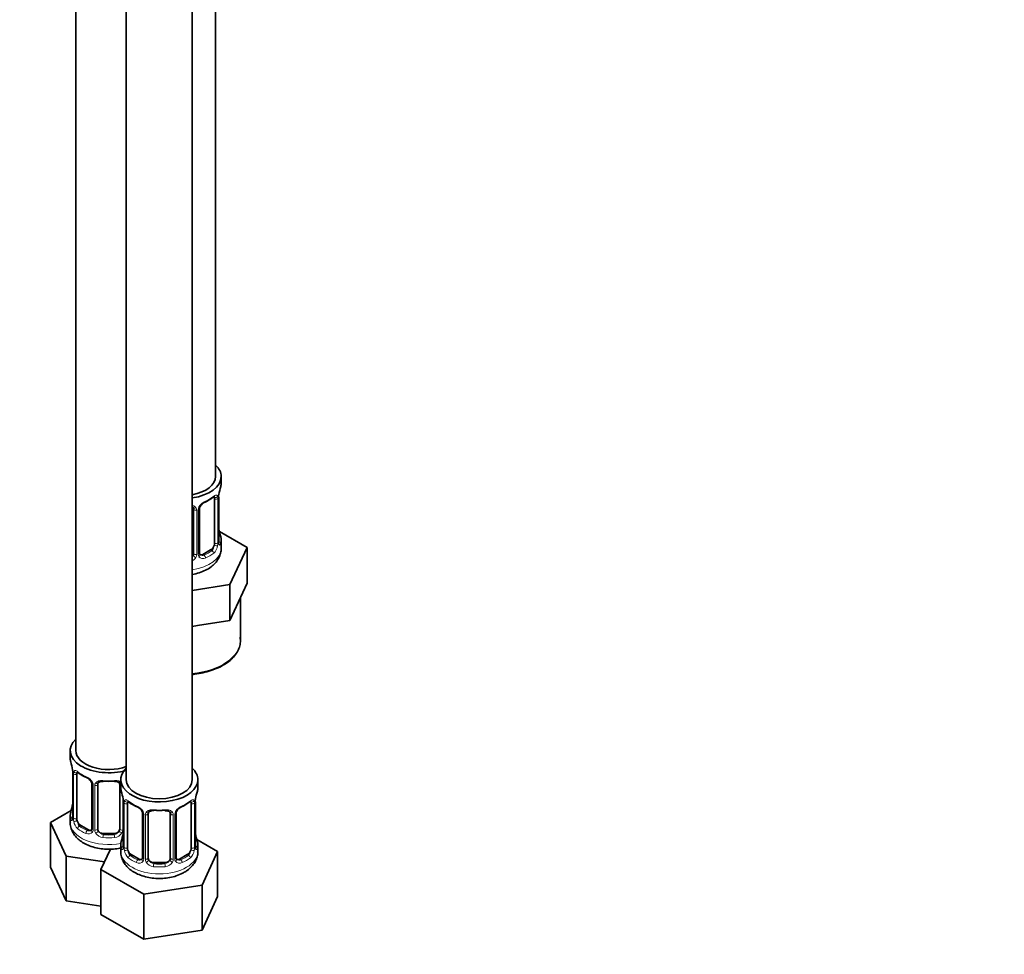
# Model space of a CAD drawing. Units: millimetres. Extents: x 0 to 1478, y 0 to 1758.
# Drawn here: x 947 to 1126, y 174 to 344 of the extents above; entities that cross this region are included whole.
import ezdxf
from ezdxf import colors
from ezdxf.entities.mleader import LeaderData, LeaderLine
from ezdxf.math import Vec2, Vec3

# ---------------------------------------------------------------- set-up
doc = ezdxf.new("R2010")
doc.units = ezdxf.units.MM
doc.layers.add('DV6_Défaut', color=7, linetype='Continuous')
doc.layers.add('Défaut', color=7, linetype='Continuous')

# ---------------------------------------------------------------- blocks, each defined once
blk = doc.blocks.new('_DOT')
at = {"color": 0}
blk.add_line((0, 0), (-1, 0), dxfattribs=at)
at = {"color": 0, "const_width": 0.333}
blk.add_lwpolyline([(-0.1665, 0, 1), (0.1665, 0, 1)], format="xyb", close=True, dxfattribs=at)
blk = doc.blocks.new('SE5')
at = {"layer": 'DV6_Défaut', "color": 7, "linetype": 'Continuous', "lineweight": 35}
for p, q in [((982.42, 260.88), (982.42, 485.78)), ((956.99, 457.2), (956.99, 211.07)), ((966.18, 451.9), (966.18, 205.76)), ((978.18, 205.76), (978.18, 451.9)), ((983.42, 259.67), (983.42, 260.88)), ((982.22, 256.81), (982.22, 248.75)), ((982.97, 249.08), (982.97, 257.14)), ((978.42, 254.94), (978.42, 246.88)), ((979.48, 246.97), (979.48, 255.03)), ((988.13, 247.99), (983.09, 250.9)), ((983.42, 247.81), (983.42, 249.32)), ((981.51, 247.52), (980.1, 246.7)), ((985, 241.23), (988.13, 247.99)), ((988.13, 241.46), (988.13, 247.99)), ((978.18, 240.18), (985, 241.23)), ((985, 234.7), (985, 241.23)), ((986.57, 238.08), (988.13, 241.46)), ((985, 234.7), (986.57, 238.08)), ((986.92, 231.07), (986.92, 238.85)), ((979.14, 233.79), (985, 234.7)), ((978.18, 233.64), (979.14, 233.79)), ((955.99, 211.07), (955.99, 209.6)), ((956.44, 207.07), (956.44, 199.01)), ((957.19, 198.68), (957.19, 206.74)), ((959.93, 204.97), (959.93, 196.9)), ((960.99, 196.81), (960.99, 204.88)), ((964.99, 204.88), (964.99, 196.81)), ((965.18, 205.76), (965.18, 204.29)), ((979.18, 204.29), (979.18, 205.76)), ((965.63, 201.77), (965.63, 193.7)), ((966.38, 193.37), (966.38, 201.43)), ((977.98, 201.43), (977.98, 193.37)), ((978.73, 193.7), (978.73, 201.77)), ((956.16, 200.19), (952.39, 198.01)), ((955.99, 199.25), (955.99, 198.01)), ((969.13, 199.66), (969.13, 191.6)), ((970.18, 191.51), (970.18, 199.57)), ((974.18, 199.57), (974.18, 191.51)), ((975.23, 191.6), (975.23, 199.66)), ((952.39, 198.01), (955.23, 191.89)), ((952.39, 189.85), (952.39, 198.01)), ((959.31, 196.64), (957.9, 197.45)), ((963.99, 196), (961.99, 196)), ((965.18, 193.94), (965.18, 192.7)), ((982.78, 192.71), (979.01, 194.88)), ((979.18, 192.7), (979.18, 193.94)), ((955.23, 191.89), (962.23, 190.81)), ((955.23, 183.73), (955.23, 191.89)), ((963.31, 193.14), (961.58, 189.43)), ((968.5, 191.33), (967.09, 192.15)), ((977.27, 192.15), (975.86, 191.33)), ((979.94, 186.59), (982.78, 192.71)), ((982.78, 184.54), (982.78, 192.71)), ((952.39, 189.85), (955.23, 183.73)), ((973.18, 190.69), (971.18, 190.69)), ((961.58, 189.43), (969.34, 184.95)), ((961.58, 181.26), (961.58, 189.43)), ((969.34, 184.95), (979.94, 186.59)), ((979.94, 178.42), (979.94, 186.59)), ((969.34, 176.78), (969.34, 184.95)), ((979.94, 178.42), (982.78, 184.54)), ((955.23, 183.73), (961.58, 182.75)), ((961.58, 181.26), (969.34, 176.78)), ((969.34, 176.78), (979.94, 178.42))]:
    blk.add_line(p, q, dxfattribs=at)
at = {"layer": 'DV6_Défaut', "color": 7, "linetype": 'Continuous', "lineweight": 18}
for p, q in [((982.83, 256.9), (982.83, 248.84)), ((982.95, 248.99), (982.95, 257.06)), ((978.97, 254.76), (978.97, 246.7)), ((979.24, 246.76), (979.24, 254.82)), ((981.51, 247.52), (981.74, 247.39)), ((980.1, 246.7), (980.33, 246.57)), ((956.47, 206.99), (956.47, 198.93)), ((956.58, 198.77), (956.58, 206.83)), ((960.17, 204.76), (960.17, 196.69)), ((960.45, 196.63), (960.45, 204.69)), ((965.53, 202.62), (965.53, 196.63)), ((965.66, 201.68), (965.66, 193.62)), ((965.77, 193.46), (965.77, 201.52)), ((978.59, 201.52), (978.59, 193.46)), ((978.7, 193.62), (978.7, 201.68)), ((969.37, 199.45), (969.37, 191.39)), ((969.64, 191.32), (969.64, 199.38)), ((974.72, 199.38), (974.72, 191.32)), ((974.99, 191.39), (974.99, 199.45)), ((957.9, 197.45), (957.67, 197.32)), ((959.31, 196.64), (959.08, 196.51)), ((961.99, 196), (961.99, 195.81)), ((963.99, 196), (963.99, 195.81)), ((967.09, 192.15), (966.86, 192.01)), ((977.27, 192.15), (977.5, 192.01)), ((968.5, 191.33), (968.27, 191.2)), ((971.18, 190.69), (971.18, 190.5)), ((973.18, 190.69), (973.18, 190.5)), ((975.86, 191.33), (976.09, 191.2))]:
    blk.add_line(p, q, dxfattribs=at)
at = {"layer": 'DV6_Défaut', "color": 7, "linetype": 'Continuous', "lineweight": 35}
for centre, radius, start, end in [((997.6, 254.86), 14.86, 163.606, 169.2521), ((981.21, 254.51), 1.85, 112.9826, 151.8596), ((977.89, 262.46), 6.75, 292.6384, 307.4318), ((986.5, 257.02), 3.55, 170.0079, 179.3454), ((980.07, 255.07), 0.587, 147.8373, 183.4062), ((997.6, 254.12), 14.86, 190.7479, 196.394), ((984.01, 249.04), 1.04, 177.759, 193.8559), ((979.72, 246.92), 0.24, 165.8579, 225.1936), ((941.82, 204.79), 14.86, 10.7478, 16.3941), ((952.91, 206.95), 3.55, 0.6583, 9.9884), ((961.37, 212.13), 6.45, 232.2171, 247.7127), ((958.2, 204.46), 1.85, 27.8206, 66.9095), ((959.44, 205.03), 0.491, 353.0964, 35.4375), ((951.01, 199.49), 14.86, 10.7478, 16.3941), ((962.1, 201.64), 3.55, 0.6583, 9.9884), ((982.25, 201.64), 3.55, 170.0079, 179.3454), ((993.35, 199.49), 14.86, 163.606, 169.2521), ((941.82, 204.06), 14.86, 343.6059, 349.2522), ((970.56, 206.82), 6.45, 232.2171, 247.7127), ((967.4, 199.15), 1.85, 27.8206, 66.9095), ((976.96, 199.14), 1.85, 112.9826, 151.8596), ((973.64, 207.09), 6.75, 292.6384, 307.4318), ((955.46, 198.96), 0.977, 346.2219, 3.6488), ((968.63, 199.73), 0.491, 353.0964, 35.4375), ((975.83, 199.7), 0.587, 147.8373, 183.4062), ((951.01, 198.75), 14.86, 343.6059, 349.2522), ((993.35, 198.75), 14.86, 190.7479, 196.394), ((964.65, 193.65), 0.977, 346.2219, 3.6488), ((979.77, 193.66), 1.04, 177.759, 193.8559), ((975.48, 191.55), 0.24, 165.8579, 225.1936)]:
    blk.add_arc(centre, radius, start, end, dxfattribs=at)
at = {"layer": 'DV6_Défaut', "color": 7, "linetype": 'Continuous', "lineweight": 18}
for centre, radius, start, end in [((981.54, 254.11), 2.5, 113.0004, 150.18), ((981.73, 256.94), 1.1, 357.6841, 19.526), ((978.18, 254.77), 0.785, 359.1311, 35.0336), ((980.4, 254.8), 1.16, 151.7186, 178.9861), ((979.94, 248.86), 2.89, 348.0493, 359.4931), ((984.24, 248.95), 1.29, 178.1771, 196.676), ((980.48, 248.61), 2.32, 313.1842, 351.2464), ((977.33, 247.04), 1.72, 299.5444, 329.7127), ((977.25, 247.07), 1.2, 321.6165, 333.3802), ((977.87, 246.71), 1.1, 330.5042, 359.168), ((980.02, 246.75), 0.779, 178.9659, 214.7127), ((980.12, 246.92), 0.972, 219.7872, 297.134), ((980.04, 247.25), 0.735, 239.1354, 292.8078), ((957.68, 206.88), 1.11, 160.4927, 182.2972), ((957.87, 204.05), 2.5, 29.8198, 66.9998), ((959.01, 204.74), 1.16, 1.0203, 28.275), ((961.23, 204.7), 0.785, 144.9712, 180.8641), ((966.88, 201.57), 1.11, 160.4927, 182.2972), ((967.06, 198.74), 2.5, 29.8198, 66.9998), ((977.3, 198.74), 2.5, 113.0004, 150.18), ((977.49, 201.57), 1.1, 357.6841, 19.526), ((955.17, 198.89), 1.29, 343.3385, 1.8084), ((959.47, 198.79), 2.89, 180.5093, 191.9483), ((968.2, 199.43), 1.16, 1.0203, 28.275), ((970.42, 199.4), 0.785, 144.9712, 180.8641), ((973.94, 199.4), 0.785, 359.1311, 35.0336), ((976.16, 199.43), 1.16, 151.7186, 178.9861), ((958.93, 198.55), 2.32, 188.7542, 226.8152), ((959.29, 196.86), 0.972, 242.8666, 320.2121), ((959.36, 197.2), 0.746, 247.8303, 299.9236), ((959.39, 196.68), 0.779, 325.2937, 1.0277), ((961.54, 196.64), 1.1, 180.837, 209.4908), ((962.08, 196.97), 1.72, 210.2871, 265.0453), ((962.17, 197.01), 1.21, 206.8319, 261.5389), ((963.82, 197), 1.2, 278.249, 333.3802), ((963.9, 196.97), 1.72, 274.9548, 329.7127), ((964.43, 196.64), 1.1, 330.5042, 359.168), ((964.37, 193.58), 1.29, 343.3385, 1.8084), ((968.67, 193.49), 2.89, 180.5093, 191.9483), ((975.7, 193.49), 2.89, 348.0493, 359.4931), ((979.99, 193.58), 1.29, 178.1771, 196.676), ((968.12, 193.24), 2.32, 188.7542, 226.8152), ((976.24, 193.24), 2.32, 313.1842, 351.2464), ((968.48, 191.55), 0.972, 242.8666, 320.2121), ((968.56, 191.89), 0.746, 247.8303, 299.9236), ((968.59, 191.37), 0.779, 325.2937, 1.0277), ((970.74, 191.34), 1.1, 180.837, 209.4908), ((971.27, 191.67), 1.72, 210.2871, 265.0453), ((971.36, 191.7), 1.21, 206.8319, 261.5389), ((973.01, 191.69), 1.2, 278.249, 333.3802), ((973.09, 191.67), 1.72, 274.9548, 329.7127), ((973.62, 191.34), 1.1, 330.5042, 359.168), ((975.77, 191.37), 0.779, 178.9659, 214.7127), ((975.88, 191.55), 0.972, 219.7872, 297.134), ((975.8, 191.88), 0.735, 239.1354, 292.8078)]:
    blk.add_arc(centre, radius, start, end, dxfattribs=at)
at = {"layer": 'DV6_Défaut', "color": 7, "linetype": 'Continuous', "lineweight": 35}
for centre, major_axis, ratio, start_param, end_param in [((976.42, 260.88), (7, 0), 0.57735, 0, 0.5411), ((976.42, 260.88), (6, 0), 0.57735, 5.00964, 6.283185), ((976.42, 260.88), (7, 0), 0.57735, 4.966155, 6.283185), ((976.42, 259.67), (-7, 0), 0.57735, 2.989492, 3.141593), ((980.33, 256.6), (-0.156, 0.368), 0.483207, 3.113252, 3.142103), ((981.51, 256.4), (0.5, 0.866), 0.57735, 5.497787, 5.9443), ((982.57, 257.14), (-0.4, 0), 0.57735, 2.769946, 3.141593), ((977.42, 254.94), (-1, 0), 0.816497, 3.141593, 3.588106), ((982.62, 251.27), (-0.395, -0.063), 0.166114, 2.62932, 3.429422), ((981.51, 248.34), (0.5, 0.866), 0.57735, 5.051274, 5.497787), ((976.42, 249.32), (-7, 0), 0.57735, 2.989492, 3.293694), ((981.51, 248.34), (0.5, 0.866), 0.57735, 3.926991, 5.051274), ((977.42, 246.88), (1, 0), 0.816497, 5.571649, 5.836672), ((977.42, 246.88), (1, 0), 0.816497, 5.836672, 6.283185), ((980.1, 247.52), (0.5, 0.866), 0.57735, 3.205798, 3.926991), ((962.99, 211.07), (7, 0), 0.57735, 2.600493, 5.185947), ((962.99, 209.6), (7, 0), 0.57735, 3.141593, 3.293694), ((962.99, 211.07), (6, 0), 0.57735, 3.141593, 5.273426), ((972.18, 205.76), (7, 0), 0.57735, 2.600493, 6.283185), ((972.18, 205.76), (7, 0), 0.57735, 0, 0.5411), ((956.84, 207.07), (0.4, 0), 0.57735, 3.141591, 3.513239), ((957.9, 206.33), (-0.5, 0.866), 0.57735, 0.338885, 0.785398), ((960.33, 204.97), (0.4, 0), 0.57735, 3.119362, 3.141591), ((961.99, 204.88), (-1, 0), 0.816497, 5.836672, 6.283185), ((961.99, 205.83), (0.035, 0.398), 0.123712, 3.153487, 3.762557), ((962.99, 209.27), (6.6, 0), 0.57735, 4.560288, 4.86449), ((963.99, 205.83), (-0.035, 0.398), 0.123712, 2.520628, 3.12921), ((963.99, 204.88), (-1, 0), 0.816497, 3.141593, 3.588106), ((972.18, 204.29), (7, 0), 0.57735, 3.141593, 3.293694), ((972.18, 205.76), (6, 0), 0.57735, 3.141593, 6.283185), ((972.18, 204.29), (-7, 0), 0.57735, 2.989492, 3.141593), ((956.79, 201.21), (0.395, -0.063), 0.166114, 2.853764, 3.653865), ((966.03, 201.77), (0.4, 0), 0.57735, 3.141591, 3.513239), ((967.09, 201.03), (-0.5, 0.866), 0.57735, 0.338885, 0.785398), ((976.09, 201.22), (-0.156, 0.368), 0.483207, 3.113252, 3.142103), ((977.27, 201.03), (0.5, 0.866), 0.57735, 5.497787, 5.9443), ((978.33, 201.77), (-0.4, 0), 0.57735, 2.769946, 3.141593), ((962.99, 199.25), (7, 0), 0.57735, 2.989492, 3.293694), ((957.9, 198.27), (-0.5, 0.866), 0.57735, 0.785398, 1.231911), ((969.53, 199.66), (0.4, 0), 0.57735, 3.119362, 3.141591), ((971.18, 199.57), (-1, 0), 0.816497, 5.836672, 6.283185), ((971.18, 200.53), (0.035, 0.398), 0.123712, 3.153487, 3.762557), ((972.18, 203.97), (6.6, 0), 0.57735, 4.560288, 4.86449), ((973.18, 200.53), (-0.035, 0.398), 0.123712, 2.520628, 3.12921), ((973.18, 199.57), (-1, 0), 0.816497, 3.141593, 3.588106), ((957.9, 198.27), (0.5, -0.866), 0.57735, 4.373504, 5.497787), ((960.33, 196.9), (0.4, 0), 0.57735, 3.116643, 3.141593), ((959.31, 197.45), (-0.5, 0.866), 0.57735, 2.356194, 3.141593), ((961.99, 196.81), (1, 0), 0.816497, 3.141593, 3.588106), ((961.99, 196.81), (1, 0), 0.816497, 3.588106, 4.712389), ((962.99, 199.58), (-6.6, 0), 0.57735, 1.418695, 1.722897), ((963.99, 196.81), (1, 0), 0.816497, 4.712389, 5.836672), ((963.99, 196.81), (1, 0), 0.816497, 5.836672, 6.283185), ((965.98, 195.9), (0.395, -0.063), 0.166114, 2.853764, 3.653865), ((978.38, 195.9), (-0.395, -0.063), 0.166114, 2.62932, 3.429422), ((972.18, 193.94), (7, 0), 0.57735, 2.989492, 3.293694), ((967.09, 192.96), (-0.5, 0.866), 0.57735, 0.785398, 1.231911), ((977.27, 192.96), (0.5, 0.866), 0.57735, 5.051274, 5.497787), ((972.18, 193.94), (-7, 0), 0.57735, 2.989492, 3.293694), ((967.09, 192.96), (0.5, -0.866), 0.57735, 4.373504, 5.497787), ((969.53, 191.6), (0.4, 0), 0.57735, 3.116643, 3.141593), ((971.18, 191.51), (1, 0), 0.816497, 3.141593, 3.588106), ((973.18, 191.51), (1, 0), 0.816497, 5.836672, 6.283185), ((977.27, 192.96), (0.5, 0.866), 0.57735, 3.926991, 5.051274), ((968.5, 192.15), (-0.5, 0.866), 0.57735, 2.356194, 3.141593), ((971.18, 191.51), (-1, 0), 0.816497, 0.446513, 1.570796), ((972.18, 194.27), (-6.6, 0), 0.57735, 1.418695, 1.722897), ((973.18, 191.51), (1, 0), 0.816497, 4.712389, 5.836672), ((975.86, 192.15), (0.5, 0.866), 0.57735, 3.205798, 3.926991)]:
    blk.add_ellipse(centre, major_axis=major_axis, ratio=ratio, start_param=start_param, end_param=end_param, dxfattribs=at)
at = {"layer": 'DV6_Défaut', "color": 7, "linetype": 'Continuous', "lineweight": 18}
for centre, major_axis, ratio, start_param, end_param in [((980.33, 256.6), (-0.156, 0.368), 0.483207, 3.142103, 3.992305), ((976.42, 259.67), (7, 0), 0.57735, 5.345686, 5.649888), ((981.74, 257.41), (-0.247, 0.314), 0.658162, 3.141074, 3.838456), ((982.41, 257.41), (-0.373, -0.146), 0.85055, 0.542333, 2.42751), ((982.47, 256.99), (-0.4, 0), 0.57735, 0.912181, 2.727841), ((978.69, 255.44), (0.332, 0.222), 0.641506, 2.810581, 4.695758), ((978.82, 254.97), (-0.4, 0), 0.57735, 0.126783, 1.942443), ((979.08, 255.03), (-0.4, 0), 0.57735, 1.984548, 3.160576), ((979.21, 255.56), (-0.359, 0.176), 0.358003, 2.226125, 3.154023), ((982.47, 248.93), (0.4, 0), 0.57735, 4.053773, 5.869434), ((982.57, 249.08), (-0.4, 0), 0.57735, 2.769946, 3.141593), ((982.95, 248.74), (0.387, -0.103), 0.80707, 0.211083, 1.781879), ((982.95, 249.89), (-0.387, -0.103), 0.80707, 2.93051, 4.436462), ((976.42, 249.64), (-6.6, 0), 0.57735, 3.017713, 3.265472), ((982.62, 248.66), (-0.381, -0.123), 0.86268, 2.555043, 3.156553), ((976.42, 247.81), (7, 0), 0.57735, 4.966155, 6.283185), ((979.08, 246.97), (-0.4, 0), 0.57735, 1.984548, 3.141593), ((976.42, 249.64), (6.6, 0), 0.57735, 5.345686, 5.649888), ((981.74, 247.06), (0.247, -0.314), 0.658162, 0.696863, 2.267659), ((982.41, 248.36), (0.392, -0.078), 0.178244, 4.04041, 5.925586), ((978.69, 246.39), (0.355, -0.185), 0.387288, 3.415419, 5.300595), ((978.82, 246.91), (0.4, 0), 0.57735, 3.268375, 5.084035), ((979.21, 246.51), (-0.333, -0.222), 0.670791, 1.631109, 3.174232), ((980.33, 246.25), (0.156, -0.368), 0.483207, 0.850713, 2.421509), ((976.42, 249.32), (7, 0), 0.57735, 5.345686, 5.649888), ((976.42, 231.07), (10.5, 0), 0.57735, 4.880548, 6.283185), ((956.94, 206.92), (0.4, 0), 0.57735, 3.555344, 5.371005), ((957, 207.34), (0.373, -0.146), 0.85055, 3.855675, 5.740852), ((962.99, 209.6), (-7, 0), 0.57735, 0.633297, 0.937499), ((957.67, 207.34), (0.247, 0.314), 0.658162, 2.44473, 3.142136), ((959.08, 206.53), (0.156, 0.368), 0.483207, 2.29088, 3.155661), ((960.2, 205.5), (0.359, 0.176), 0.358003, 3.115859, 4.05706), ((960.33, 204.97), (0.4, 0), 0.57735, 3.141591, 4.298637), ((960.59, 204.91), (0.4, 0), 0.57735, 4.340743, 6.156403), ((960.73, 205.37), (-0.332, 0.222), 0.641506, 1.587428, 3.472604), ((962.99, 209.6), (-7, 0), 0.57735, 1.418695, 1.722897), ((961.99, 205.83), (0.035, 0.398), 0.123712, 2.191761, 3.153487), ((963.99, 205.83), (-0.035, 0.398), 0.123712, 3.12921, 4.091425), ((965.25, 205.37), (0.332, 0.222), 0.641506, 2.810581, 4.111274), ((965.38, 204.91), (-0.4, 0), 0.57735, 0.126783, 1.034445), ((966.14, 201.62), (0.4, 0), 0.57735, 3.555344, 5.371005), ((966.2, 202.04), (0.373, -0.146), 0.85055, 3.855675, 5.740852), ((972.18, 204.29), (-7, 0), 0.57735, 0.633297, 0.937499), ((966.86, 202.04), (0.247, 0.314), 0.658162, 2.44473, 3.142136), ((968.27, 201.22), (0.156, 0.368), 0.483207, 2.29088, 3.155661), ((976.09, 201.22), (-0.156, 0.368), 0.483207, 3.142103, 3.992305), ((972.18, 204.29), (7, 0), 0.57735, 5.345686, 5.649888), ((977.5, 202.04), (-0.247, 0.314), 0.658162, 3.141074, 3.838456), ((978.16, 202.04), (-0.373, -0.146), 0.85055, 0.542333, 2.42751), ((978.22, 201.62), (-0.4, 0), 0.57735, 0.912181, 2.727841), ((956.46, 199.83), (0.387, -0.103), 0.80707, 1.846723, 3.352676), ((956.46, 198.67), (-0.387, -0.103), 0.80707, 4.501306, 6.072102), ((962.99, 199.58), (6.6, 0), 0.57735, 3.017713, 3.265472), ((956.79, 198.59), (0.381, -0.123), 0.86268, 3.124288, 3.728142), ((956.84, 199.01), (0.4, 0), 0.57735, 3.141593, 3.513239), ((956.94, 198.86), (-0.4, 0), 0.57735, 0.413752, 2.229412), ((969.4, 200.19), (0.359, 0.176), 0.358003, 3.115859, 4.05706), ((969.53, 199.66), (0.4, 0), 0.57735, 3.141591, 4.298637), ((969.78, 199.6), (0.4, 0), 0.57735, 4.340743, 6.156403), ((969.92, 200.06), (-0.332, 0.222), 0.641506, 1.587428, 3.472604), ((972.18, 204.29), (-7, 0), 0.57735, 1.418695, 1.722897), ((971.18, 200.53), (0.035, 0.398), 0.123712, 2.191761, 3.153487), ((973.18, 200.53), (-0.035, 0.398), 0.123712, 3.12921, 4.091425), ((974.44, 200.06), (0.332, 0.222), 0.641506, 2.810581, 4.695758), ((974.58, 199.6), (-0.4, 0), 0.57735, 0.126783, 1.942443), ((974.83, 199.66), (-0.4, 0), 0.57735, 1.984548, 3.160576), ((974.96, 200.19), (-0.359, 0.176), 0.358003, 2.226125, 3.154023), ((962.99, 198.01), (7, 0), 0.57735, 3.141593, 5.032612), ((957, 198.29), (-0.392, -0.078), 0.178244, 0.357599, 2.242775), ((957.67, 197), (-0.247, -0.314), 0.658162, 4.015526, 5.586322), ((962.99, 199.25), (-7, 0), 0.57735, 0.633297, 0.937499), ((962.99, 199.58), (-6.6, 0), 0.57735, 0.633297, 0.937499), ((960.33, 196.9), (0.4, 0), 0.57735, 3.141593, 4.298637), ((959.08, 196.18), (-0.156, -0.368), 0.483207, 3.861676, 5.432473), ((960.2, 196.45), (0.333, -0.222), 0.670791, 3.119081, 4.652076), ((960.59, 196.84), (-0.4, 0), 0.57735, 1.19915, 3.01481), ((960.73, 196.32), (-0.355, -0.185), 0.387288, 0.98259, 2.867767), ((961.99, 195.48), (-0.035, -0.398), 0.123712, 3.762557, 5.333353), ((962.99, 199.25), (7, 0), 0.57735, 4.560288, 4.86449), ((963.99, 195.48), (0.035, -0.398), 0.123712, 0.949832, 2.520628), ((965.25, 196.32), (0.355, -0.185), 0.387288, 3.415419, 5.300595), ((965.38, 196.84), (0.4, 0), 0.57735, 3.268375, 5.084035), ((965.66, 194.52), (0.387, -0.103), 0.80707, 1.846723, 3.352676), ((965.66, 193.37), (-0.387, -0.103), 0.80707, 4.578292, 6.072102), ((972.18, 194.27), (6.6, 0), 0.57735, 3.017713, 3.265472), ((965.98, 193.29), (0.381, -0.123), 0.86268, 3.124288, 3.728142), ((966.03, 193.7), (0.4, 0), 0.57735, 3.141593, 3.513239), ((966.14, 193.55), (-0.4, 0), 0.57735, 0.413752, 2.229412), ((978.22, 193.55), (0.4, 0), 0.57735, 4.053773, 5.869434), ((978.33, 193.7), (-0.4, 0), 0.57735, 2.769946, 3.141593), ((978.7, 193.37), (0.387, -0.103), 0.80707, 0.211083, 1.781879), ((978.7, 194.52), (-0.387, -0.103), 0.80707, 2.93051, 4.436462), ((972.18, 194.27), (-6.6, 0), 0.57735, 3.017713, 3.265472), ((978.38, 193.29), (-0.381, -0.123), 0.86268, 2.555043, 3.156553), ((972.18, 192.7), (7, 0), 0.57735, 3.141593, 6.283185), ((966.2, 192.99), (-0.392, -0.078), 0.178244, 0.357599, 2.242775), ((966.86, 191.69), (-0.247, -0.314), 0.658162, 4.015526, 5.586322), ((972.18, 193.94), (-7, 0), 0.57735, 0.633297, 0.937499), ((972.18, 194.27), (-6.6, 0), 0.57735, 0.633297, 0.937499), ((969.53, 191.6), (0.4, 0), 0.57735, 3.141593, 4.298637), ((969.78, 191.54), (-0.4, 0), 0.57735, 1.19915, 3.01481), ((974.58, 191.54), (0.4, 0), 0.57735, 3.268375, 5.084035), ((974.83, 191.6), (-0.4, 0), 0.57735, 1.984548, 3.141593), ((972.18, 194.27), (6.6, 0), 0.57735, 5.345686, 5.649888), ((972.18, 193.94), (7, 0), 0.57735, 5.345686, 5.649888), ((977.5, 191.69), (0.247, -0.314), 0.658162, 0.696863, 2.267659), ((978.16, 192.99), (0.392, -0.078), 0.178244, 4.04041, 5.925586), ((968.27, 190.87), (-0.156, -0.368), 0.483207, 3.861676, 5.432473), ((969.4, 191.14), (0.333, -0.222), 0.670791, 3.119081, 4.652076), ((969.92, 191.01), (-0.355, -0.185), 0.387288, 0.98259, 2.867767), ((971.18, 190.18), (-0.035, -0.398), 0.123712, 3.762557, 5.333353), ((972.18, 193.94), (7, 0), 0.57735, 4.560288, 4.86449), ((973.18, 190.18), (0.035, -0.398), 0.123712, 0.949832, 2.520628), ((974.44, 191.01), (0.355, -0.185), 0.387288, 3.415419, 5.300595), ((974.96, 191.14), (-0.333, -0.222), 0.670791, 1.631109, 3.174232), ((976.09, 190.87), (0.156, -0.368), 0.483207, 0.850713, 2.421509)]:
    blk.add_ellipse(centre, major_axis=major_axis, ratio=ratio, start_param=start_param, end_param=end_param, dxfattribs=at)
at = {"layer": 'DV6_Défaut', "color": 7, "linetype": 'Continuous', "lineweight": 35}
for points, knots in [([(981.99, 257.09), (982, 257.11), (982.07, 257.16), (982.15, 257.2), (982.18, 257.2), (982.17, 257.21)], [0, 0, 0, 0, 0.141643, 0.636527, 1, 1, 1, 1]), ([(978.19, 255.37), (978.25, 255.33), (978.32, 255.27), (978.35, 255.2), (978.36, 255.18)], [0, 0, 0, 0, 0.677724, 1, 1, 1, 1]), ([(983.01, 248.76), (983.01, 248.76), (983.01, 248.77), (983.01, 248.78), (983, 248.79)], [0, 0, 0, 0, 0.473687, 1, 1, 1, 1]), ([(978.18, 243.07), (978.19, 243.08), (978.62, 243.15), (979.46, 243.35), (980.6, 243.81), (981.58, 244.4), (982.36, 245.11), (982.93, 245.88), (983.28, 246.71), (983.44, 247.39), (983.41, 247.73), (983.4, 247.8)], [0, 0, 0, 0, 0.004599, 0.153983, 0.305851, 0.461016, 0.597922, 0.72745, 0.851209, 0.972073, 1, 1, 1, 1]), ([(978.18, 224.89), (978.33, 224.9), (978.99, 224.98), (980.13, 225.18), (981.56, 225.57), (982.88, 226.08), (984.05, 226.71), (985.06, 227.44), (985.88, 228.26), (986.48, 229.16), (986.84, 230.1), (986.96, 230.97), (986.89, 231.46), (986.85, 231.68)], [0, 0, 0, 0, 0.028331, 0.129398, 0.230595, 0.331987, 0.433623, 0.535496, 0.637408, 0.738805, 0.838894, 0.937155, 1, 1, 1, 1]), ([(957.24, 207.14), (957.24, 207.14), (957.24, 207.14), (957.3, 207.12), (957.38, 207.06), (957.42, 207.03)], [0, 0, 0, 0, 0.1220823, 0.578481, 1, 1, 1, 1]), ([(961.06, 205.15), (961.07, 205.16), (961.1, 205.22), (961.25, 205.33), (961.54, 205.43), (961.81, 205.46), (961.94, 205.43), (961.95, 205.43)], [0, 0, 0, 0, 0.051863, 0.370101, 0.660497, 0.970209, 1, 1, 1, 1]), ([(964.02, 205.43), (964.05, 205.43), (964.19, 205.45), (964.46, 205.43), (964.73, 205.33), (964.88, 205.21), (964.92, 205.14), (964.93, 205.11)], [0, 0, 0, 0, 0.057659, 0.332101, 0.611029, 0.888047, 1, 1, 1, 1]), ([(966.43, 201.83), (966.43, 201.83), (966.43, 201.83), (966.49, 201.81), (966.57, 201.75), (966.61, 201.72)], [0, 0, 0, 0, 0.122082, 0.578481, 1, 1, 1, 1]), ([(977.75, 201.72), (977.76, 201.73), (977.82, 201.79), (977.9, 201.83), (977.93, 201.83), (977.93, 201.83)], [0, 0, 0, 0, 0.141643, 0.636527, 1, 1, 1, 1]), ([(956.41, 198.72), (956.41, 198.72), (956.4, 198.7), (956.4, 198.7), (956.4, 198.7)], [0, 0, 0, 0, 0.4682377, 1, 1, 1, 1]), ([(970.25, 199.84), (970.26, 199.85), (970.3, 199.92), (970.44, 200.03), (970.73, 200.12), (971, 200.15), (971.13, 200.13), (971.14, 200.12)], [0, 0, 0, 0, 0.051863, 0.370101, 0.660497, 0.970209, 1, 1, 1, 1]), ([(973.22, 200.12), (973.24, 200.13), (973.38, 200.14), (973.65, 200.12), (973.92, 200.02), (974.08, 199.91), (974.11, 199.83), (974.12, 199.8)], [0, 0, 0, 0, 0.057659, 0.332101, 0.611029, 0.888047, 1, 1, 1, 1]), ([(956.01, 198.04), (956, 197.96), (955.97, 197.6), (956.13, 196.9), (956.49, 196.06), (957.06, 195.3), (957.79, 194.63), (958.71, 194.06), (959.78, 193.6), (960.98, 193.29), (962.24, 193.12), (963.53, 193.11), (964.51, 193.22), (965.06, 193.32), (965.19, 193.35)], [0, 0, 0, 0, 0.021031, 0.107234, 0.19197, 0.27826, 0.368719, 0.464432, 0.564144, 0.665095, 0.765741, 0.866163, 0.966945, 1, 1, 1, 1]), ([(965.6, 193.42), (965.6, 193.41), (965.59, 193.39), (965.59, 193.39), (965.59, 193.39)], [0, 0, 0, 0, 0.468238, 1, 1, 1, 1]), ([(978.77, 193.39), (978.77, 193.39), (978.77, 193.39), (978.76, 193.41), (978.76, 193.42)], [0, 0, 0, 0, 0.473687, 1, 1, 1, 1]), ([(965.21, 192.75), (965.2, 192.64), (965.16, 192.26), (965.34, 191.53), (965.71, 190.7), (966.29, 189.95), (967.04, 189.28), (967.97, 188.72), (969.05, 188.27), (970.25, 187.96), (971.52, 187.81), (972.8, 187.8), (974.07, 187.96), (975.29, 188.26), (976.18, 188.63), (976.6, 188.86), (976.72, 188.93)], [0, 0, 0, 0, 0.023213, 0.094224, 0.164158, 0.235539, 0.310467, 0.389724, 0.472156, 0.555466, 0.638504, 0.721382, 0.804595, 0.888583, 0.974007, 1, 1, 1, 1]), ([(976.72, 188.93), (976.92, 189.05), (977.38, 189.33), (978.06, 189.93), (978.64, 190.69), (979.02, 191.52), (979.19, 192.22), (979.16, 192.59), (979.15, 192.7)], [0, 0, 0, 0, 0.133588, 0.348748, 0.552247, 0.746344, 0.935476, 1, 1, 1, 1])]:
    blk.add_open_spline(points, degree=3, knots=knots, dxfattribs=at)
at = {"layer": 'DV6_Défaut', "color": 7, "linetype": 'Continuous', "lineweight": 18}
for points, knots in [([(982.07, 257.28), (982.15, 257.34), (982.23, 257.39), (982.37, 257.46), (982.44, 257.49), (982.56, 257.5), (982.62, 257.48), (982.7, 257.43), (982.74, 257.38), (982.77, 257.31)], [0, 0, 0, 0, 0.25, 0.25, 0.5, 0.5, 0.75, 0.75, 1, 1, 1, 1]), ([(978.19, 255.62), (978.22, 255.61), (978.24, 255.6), (978.38, 255.56), (978.49, 255.51), (978.68, 255.38), (978.76, 255.31), (978.82, 255.22)], [0, 0, 0, 0, 0.096297, 0.096297, 0.548148, 0.548148, 1, 1, 1, 1]), ([(981.74, 247.39), (981.8, 247.44), (981.85, 247.5), (981.93, 247.63), (981.97, 247.71), (982.08, 247.97), (982.12, 248.16), (982.15, 248.35)], [0, 0, 0, 0, 0.25, 0.25, 0.5, 0.5, 1, 1, 1, 1]), ([(983.34, 248.71), (983.32, 248.62), (983.3, 248.56), (983.24, 248.47), (983.21, 248.44), (983.14, 248.41), (983.11, 248.42), (983.05, 248.47), (983.02, 248.52), (983, 248.58)], [0, 0, 0, 0, 0.25, 0.25, 0.5, 0.5, 0.75, 0.75, 1, 1, 1, 1]), ([(956.64, 207.25), (956.67, 207.31), (956.71, 207.36), (956.8, 207.42), (956.85, 207.43), (956.97, 207.42), (957.04, 207.4), (957.18, 207.33), (957.26, 207.27), (957.35, 207.21)], [0, 0, 0, 0, 0.25, 0.25, 0.5, 0.5, 0.75, 0.75, 1, 1, 1, 1]), ([(960.59, 205.15), (960.65, 205.24), (960.73, 205.32), (960.92, 205.44), (961.03, 205.49), (961.26, 205.57), (961.39, 205.59), (961.65, 205.62), (961.79, 205.62), (961.93, 205.61)], [0, 0, 0, 0, 0.25, 0.25, 0.5, 0.5, 0.75, 0.75, 1, 1, 1, 1]), ([(964.05, 205.61), (964.19, 205.62), (964.32, 205.62), (964.59, 205.59), (964.71, 205.57), (964.95, 205.49), (965.06, 205.44), (965.17, 205.37), (965.18, 205.36), (965.2, 205.35)], [0, 0, 0, 0, 0.315264, 0.315264, 0.630529, 0.630529, 0.945793, 0.945793, 1, 1, 1, 1]), ([(965.83, 201.94), (965.86, 202), (965.9, 202.05), (965.99, 202.11), (966.04, 202.12), (966.16, 202.11), (966.23, 202.09), (966.38, 202.02), (966.45, 201.97), (966.54, 201.9)], [0, 0, 0, 0, 0.25, 0.25, 0.5, 0.5, 0.75, 0.75, 1, 1, 1, 1]), ([(977.82, 201.9), (977.91, 201.97), (977.98, 202.02), (978.13, 202.09), (978.2, 202.11), (978.32, 202.12), (978.37, 202.11), (978.46, 202.05), (978.5, 202), (978.53, 201.94)], [0, 0, 0, 0, 0.25, 0.25, 0.5, 0.5, 0.75, 0.75, 1, 1, 1, 1]), ([(956.41, 198.51), (956.39, 198.45), (956.36, 198.41), (956.3, 198.35), (956.27, 198.35), (956.2, 198.37), (956.17, 198.4), (956.12, 198.49), (956.09, 198.56), (956.07, 198.64)], [0, 0, 0, 0, 0.25, 0.25, 0.5, 0.5, 0.75, 0.75, 1, 1, 1, 1]), ([(969.78, 199.85), (969.84, 199.93), (969.92, 200.01), (970.11, 200.13), (970.22, 200.18), (970.45, 200.26), (970.58, 200.28), (970.84, 200.31), (970.98, 200.31), (971.12, 200.3)], [0, 0, 0, 0, 0.25, 0.25, 0.5, 0.5, 0.75, 0.75, 1, 1, 1, 1]), ([(973.24, 200.3), (973.38, 200.31), (973.52, 200.31), (973.78, 200.28), (973.91, 200.26), (974.14, 200.18), (974.25, 200.13), (974.44, 200.01), (974.52, 199.93), (974.58, 199.85)], [0, 0, 0, 0, 0.25, 0.25, 0.5, 0.5, 0.75, 0.75, 1, 1, 1, 1]), ([(957.26, 198.29), (957.27, 198.19), (957.29, 198.09), (957.34, 197.91), (957.37, 197.82), (957.47, 197.56), (957.56, 197.42), (957.67, 197.32)], [0, 0, 0, 0, 0.25, 0.25, 0.5, 0.5, 1, 1, 1, 1]), ([(965.6, 193.21), (965.58, 193.14), (965.55, 193.1), (965.49, 193.05), (965.46, 193.04), (965.4, 193.06), (965.36, 193.09), (965.31, 193.19), (965.28, 193.25), (965.26, 193.33)], [0, 0, 0, 0, 0.25, 0.25, 0.5, 0.5, 0.75, 0.75, 1, 1, 1, 1]), ([(979.1, 193.33), (979.08, 193.25), (979.05, 193.19), (979, 193.09), (978.97, 193.06), (978.9, 193.04), (978.87, 193.05), (978.81, 193.1), (978.78, 193.14), (978.76, 193.21)], [0, 0, 0, 0, 0.25, 0.25, 0.5, 0.5, 0.75, 0.75, 1, 1, 1, 1]), ([(966.45, 192.98), (966.47, 192.88), (966.48, 192.79), (966.53, 192.6), (966.56, 192.51), (966.66, 192.26), (966.75, 192.11), (966.86, 192.01)], [0, 0, 0, 0, 0.25, 0.25, 0.5, 0.5, 1, 1, 1, 1]), ([(977.5, 192.01), (977.55, 192.06), (977.6, 192.12), (977.69, 192.26), (977.73, 192.34), (977.83, 192.59), (977.88, 192.79), (977.91, 192.98)], [0, 0, 0, 0, 0.25, 0.25, 0.5, 0.5, 1, 1, 1, 1])]:
    blk.add_open_spline(points, degree=3, knots=knots, dxfattribs=at)
for points in [[(982.15, 257.12), (982.14, 257.15), (982.13, 257.17), (982.12, 257.19)], [(957.29, 207.12), (957.28, 207.11), (957.27, 207.08), (957.26, 207.05)], [(966.48, 201.82), (966.47, 201.8), (966.46, 201.78), (966.45, 201.75)], [(977.91, 201.75), (977.9, 201.78), (977.89, 201.8), (977.88, 201.82)]]:
    blk.add_open_spline(points, degree=3, dxfattribs=at)
at = {"layer": 'DV6_Défaut', "color": 7, "linetype": 'Continuous', "lineweight": 35}
for points in [[(979.67, 246.62), (979.66, 246.61), (979.62, 246.66), (979.56, 246.75)], [(959.93, 196.91), (959.93, 196.79), (959.91, 196.71), (959.86, 196.68)], [(959.87, 196.67), (959.87, 196.64), (959.82, 196.61), (959.72, 196.57)], [(969.12, 191.6), (969.12, 191.48), (969.1, 191.41), (969.06, 191.37)], [(969.06, 191.36), (969.06, 191.34), (969.01, 191.3), (968.91, 191.26)], [(975.42, 191.24), (975.41, 191.24), (975.38, 191.29), (975.32, 191.38)]]:
    blk.add_open_spline(points, degree=3, dxfattribs=at)

msp = doc.modelspace()

# ---------------------------------------------------------------- block references
at = {"layer": 'Défaut'}
msp.add_blockref('SE5', (0, 0), dxfattribs=at)

# ---------------------------------------------------------------- leaders
at = {"layer": 'Défaut', "color": 7, "linetype": 'Continuous', "lineweight": 18}
ml = msp.add_multileader_mtext('Standard', dxfattribs=at)
ml.set_content('{\\pxsm0.9;\\fSolid Edge ISO|b1||i0||c0|p34;\\W1.;01/02/2024\\P}', color=256)
ml.set_leader_properties()
ml.set_arrow_properties(name='DOT')
ml.build(insert=Vec2(0, 0))
ml.multileader.update_dxf_attribs({"leader_type": 0, "dogleg_length": 0, "arrow_head_size": 12})
ctx = ml.context
ctx.base_point, ctx.char_height, ctx.arrow_head_size, ctx.landing_gap_size = Vec3(1390.41, 1750.71), 12, 12, 4.2
notes = []
notes.append((ctx, [(0, (0, 0, 0), (0, 0), (1, 0), 1, [])]))
ctx.mtext.insert = Vec3(1392.41, 1756.83)
for ctx, leaders in notes:
    for number, flags, end, landing, length, lines in leaders:
        leader = LeaderData()
        leader.index, (leader.has_last_leader_line, leader.has_dogleg_vector, leader.attachment_direction) = number, flags
        leader.last_leader_point, leader.dogleg_vector, leader.dogleg_length = Vec3(end), Vec3(landing), length
        for number, points, colour, breaks in lines:
            line = LeaderLine()
            line.index, line.vertices, line.color, line.breaks = number, Vec3.list(points), colors.encode_raw_color(colour), breaks
            leader.lines.append(line)
        ctx.leaders.append(leader)

doc.saveas('drawing.dxf')
